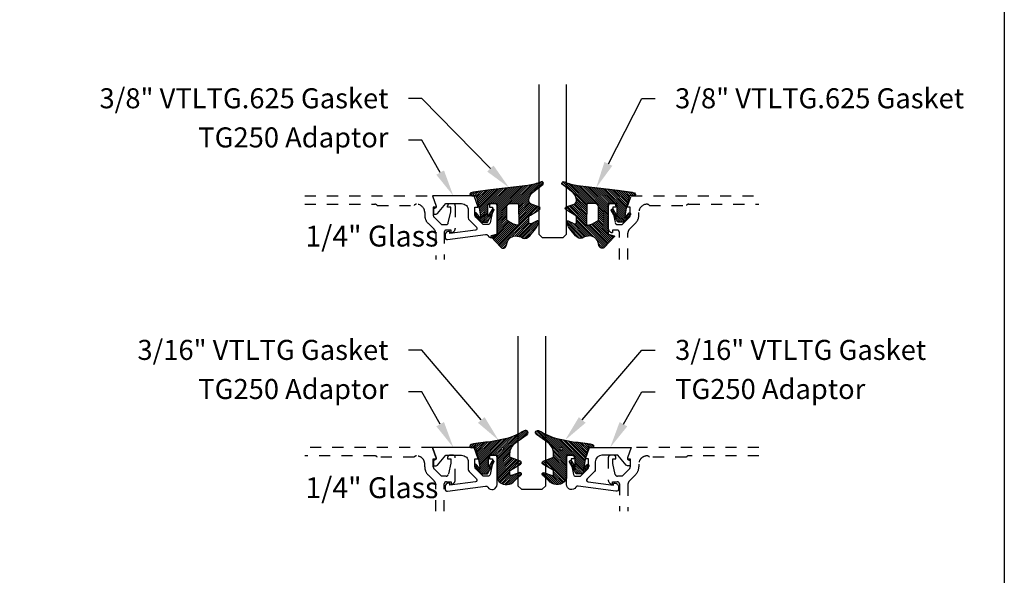
# Model space of a CAD drawing. Units: inches. Extents: x 0 to 184, y -1 to 43.
# Drawn here: x 99 to 108, y 21 to 26 of the extents above; entities that cross this region are included whole.
import ezdxf
from ezdxf import colors
from ezdxf.entities.mleader import LeaderData, LeaderLine
from ezdxf.math import Vec2, Vec3

# ---------------------------------------------------------------- set-up
doc = ezdxf.new("R2010")
doc.units = ezdxf.units.IN
doc.header["$LTSCALE"] = 0.5
doc.header["$MEASUREMENT"] = 0
doc.linetypes.add('HIDDEN2', pattern=[0.1875, 0.125, -0.0625])
for name, color, linetype in [('Arcadia-Hidden', 1, 'HIDDEN2'), ('Arcadia-Profile', 6, 'Continuous'), ('Arcadia-Shade', 8, 'Continuous'), ('Arcadia-Text', 3, 'Continuous')]:
    doc.layers.add(name, color=color, linetype=linetype)
doc.layers.add('Arcadia-mview', color=6, linetype='Continuous', plot=False)
doc.styles.get("Standard").update_dxf_attribs({"font": 'ARIALN.TTF'})
pattern_1 = [(45, (0, 0), (-0.008838834764831846, 0.008838834764831846), [])]

# ---------------------------------------------------------------- blocks, each defined once
blk = doc.blocks.new('*U227')
at = {"layer": 'Arcadia-Shade', "lineweight": -3}
h = blk.add_hatch(dxfattribs=at)
h.set_pattern_fill('ANSI31', color=256, scale=0.1, style=0)
h.set_pattern_definition(pattern_1)
edge = h.paths.add_edge_path()
edge.add_line((0.06735997720406317, -0.3330295437743871), (0.1533984237095307, -0.4250408791208589))
edge.add_arc((0.1753109228421632, -0.4045508234410349), 0.02999999999999842, 223.0786663555313, 344.9624706328293)
edge.add_line((0.2042836055350659, -0.4123343738890171), (0.2099683033192559, -0.3911742431482939))
edge.add_arc((0.2870025769593635, -0.4030606968749113), 0.07794592418756735, 79.72218551491937, 171.2283897971489, ccw=False)
edge.add_line((0.3009097847292228, -0.3263654775356333), (0.3357207343567925, -0.333790011034198))
edge.add_arc((0.3343783250621368, -0.3436994982704642), 0.010000000000005, 43.37263254292748, 82.2852711806002, ccw=False)
edge.add_arc((0.3704271939494945, -0.3039822617472101), 0.0436736850187601, 228.77829717779, 311.715225117363)
edge.add_arc((0.1361717901390878, -0.0412003825323026), 0.3957104874387556, 311.7152251173648, 335.4375717514625)
edge.add_arc((0.4854591387165589, -0.2000942309078139), 0.01199999999999839, 332.1988319882666, 475.4218481565997)
edge.add_line((0.4803077839476888, -0.1892561709317295), (0.4268983321776361, -0.2146418058779282))
edge.add_arc((0.4204591387165537, -0.2010942309078177), 0.01500000000000036, 180.0000000000031, 295.4218481565732, ccw=False)
edge.add_line((0.4054591387165534, -0.2010942309078185), (0.4054591387165534, -0.1630942309078183))
edge.add_arc((0.4354591387165566, -0.163094230907823), 0.03000000000000325, 120.0699334952233, 179.999999999991, ccw=False)
edge.add_line((0.4204274385655626, -0.1371317966889212), (0.499974988792049, -0.09107544801726952))
edge.add_arc((0.4924591387165531, -0.07809423090781938), 0.01500000000000045, 300.0699334952212, 429.4721607270354)
edge.add_line((0.4977190755673266, -0.06404670214558195), (0.4281859527314129, -0.03801081773170445))
edge.add_arc((0.4404591387165543, -0.005233250619821325), 0.03499999999999818, 169.5011164948229, 249.4721607270281, ccw=False)
edge.add_arc((0.5289523999826248, -0.02163272349235319), 0.1250000000000089, 127.062181112173, 169.5011164948187, ccw=False)
edge.add_line((0.4536172250011763, 0.07811501538185261), (0.5310761151498813, 0.1366278328996664))
edge.add_arc((0.5224591387165526, 0.1489057690921809), 0.01499999999999999, 305.0621811121703, 474.8373960092113)
edge.add_arc((0.3586417897878246, 0.5028321402344873), 0.3749999999999978, 275.90003600347495, 294.8373960092145, ccw=False)
edge.add_line((0.3971892254769873, 0.1298186080378816), (0.06082627081591419, 0.08888186599746994))
edge.add_arc((0.2075503606830851, -1.567486580999527), 1.662854290295633, 95.06215012583732, 101.1312509651501)
edge.add_arc((-0.1081066051935959, 0.04969945154595448), 0.01535506178642702, 110.4662052919088, 273.7262407104052)
edge.add_line((-0.1071086899600271, 0.03437685099475551), (-0.06894534001675545, 0.03714601858336586))
edge.add_line((-0.06894534001675545, 0.03714601858336586), (-0.0646327899115402, 0.02061457651336163))
edge.add_line((-0.0646327899115402, 0.02061457651336163), (-0.04054359583518341, -0.07179788158388867))
edge.add_line((-0.04054359583518341, -0.07179788158388867), (-0.02394026964483054, -0.1677975613753677))
edge.add_line((-0.02394026964483054, -0.1677975613753677), (-0.06266252939730954, -0.1194001559979281))
edge.add_arc((-0.07047087627351666, -0.1256475329723731), 0.009999999999999964, 38.66293773251194, 218.6629377325197)
edge.add_line((-0.07827922314972291, -0.1318949099468192), (-0.02247087627351796, -0.2016475329723733))
edge.add_line((-0.02247087627351796, -0.2016475329723733), (0.03452912372648065, -0.2016475329723733))
edge.add_line((0.03452912372648065, -0.2016475329723733), (0.09325909224474493, -0.09652479138976844))
edge.add_arc((0.08452912372647603, -0.09164753297237382), 0.01000000000000064, 330.808782964733, 510.8087829647329)
edge.add_line((0.07579915520820713, -0.08677027455497921), (0.03952912372647965, -0.151173633569778))
edge.add_line((0.03952912372647965, -0.151173633569778), (0.03952912372647965, -0.04669631357204551))
edge.add_arc((0.05157790432614995, -0.04669631357204551), 0.01204878059967029, 90, 180, ccw=False)
edge.add_line((0.05157790432614995, -0.03464753297237522), (0.1205291237264827, -0.03464753297237522))
edge.add_line((0.1205291237264827, -0.03464753297237522), (0.1205291237264721, -0.3096475329723827))
edge.add_line((0.1205291237264721, -0.3096475329723827), (0.0701895627599729, -0.3231359776806908))
edge.add_arc((0.07174247703058995, -0.3289315326384236), 0.005999999999998959, 105.0000000000216, 223.0786663555202)
edge = h.paths.add_edge_path(flags=16)
edge.add_arc((0.3037262867640322, -0.2169088791497683), 0.01204878059966693, -96.81465187686342, 0.5568048429918235, ccw=False)
edge.add_line((0.3022966038925663, -0.2288725374876659), (0.2700008487466405, -0.2197043035347992))
edge.add_arc((0.2714721412384549, -0.2145215712542559), 0.00538752405918108, 240.74342040184422, 254.1516273252863, ccw=False)
edge.add_line((0.2688391427657368, -0.2192218621527982), (0.2201847100778274, -0.191966730561246))
edge.add_arc((0.2299591387162805, -0.1745179327576172), 0.02000000000000338, 179.9999999999987, 240.74342040181722, ccw=False)
edge.add_line((0.2099591387162771, -0.1745179327576167), (0.2099591387162807, -0.0630260238915561))
edge.add_arc((0.2399591387162801, -0.06302602389155787), 0.02999999999999936, 89.99999999999659, 179.9999999999966, ccw=False)
edge.add_line((0.2399591387162818, -0.03302602389155851), (0.3020563372867162, -0.03302602389155673))
edge.add_arc((0.3020563372867145, -0.0450748044912235), 0.01204878059966677, 0.5568048429577743, 89.99999999999181, ccw=False)
edge.add_line((0.3141045489411969, -0.04495771534697646), (0.3157744984185147, -0.2167917900055141))
at = {"layer": 'Arcadia-Profile'}
for points in [[(0.06735997720406317, -0.3330295437743871), (0.1533984237095307, -0.4250408791208589, 0.588362305111228), (0.2042836055350659, -0.4123343738890171), (0.2099683033192559, -0.3911742431482939, -0.4219343338082934), (0.3009097847292228, -0.3263654775356333), (0.3357207343567925, -0.333790011034198, -0.1714390117528292), (0.341647352831723, -0.3368320944462315, 0.3785514350960275), (0.3994889188874229, -0.3365829811679539, 0.1038795160357941), (0.4960739963257925, -0.2056910869838315, 0.7213754227006545), (0.4803077839476888, -0.1892561709317295), (0.4268983321776361, -0.2146418058779282, -0.5510158763115331), (0.4054591387165534, -0.2010942309078185), (0.4054591387165534, -0.1630942309078183, -0.2676221684807115), (0.4204274385655626, -0.1371317966889212), (0.499974988792049, -0.09107544801726952, 0.633409468806316), (0.4977190755673266, -0.06404670214558195), (0.4281859527314129, -0.03801081773170445, -0.3638271602197156), (0.4060450926686432, 0.001144322163936451, -0.1873207564757232), (0.4536172250011763, 0.07811501538185261), (0.5310761151498813, 0.1366278328996664, 0.9145284338835754), (0.5161584714500638, 0.1625183218284239, -0.0828183928144677), (0.3971892254769873, 0.1298186080378816), (0.06082627081591419, 0.08888186599746994, 0.02648763999663268), (-0.1134755769274758, 0.06408528016254067, 0.8636340776861142), (-0.1071086899600271, 0.03437685099475551), (-0.06894534001675545, 0.03714601858336586), (-0.0646327899115402, 0.02061457651336163), (-0.04054359583518341, -0.07179788158388867), (-0.02394026964483054, -0.1677975613753677), (-0.06266252939730954, -0.1194001559979281, 1.000000000000069), (-0.07827922314972291, -0.1318949099468192), (-0.02247087627351796, -0.2016475329723733), (0.03452912372648065, -0.2016475329723733), (0.09325909224474493, -0.09652479138976844, 0.9999999999999994), (0.07579915520820713, -0.08677027455497921), (0.03952912372647965, -0.151173633569778), (0.03952912372647965, -0.04669631357204551, -0.414213562373095), (0.05157790432614995, -0.03464753297237522), (0.1205291237264827, -0.03464753297237522), (0.1205291237264721, -0.3096475329723827), (0.0701895627599729, -0.3231359776806908, 0.566225985825272)], [(0.3157744984185147, -0.2167917900055141, -0.4524182565157779), (0.3022966038925663, -0.2288725374876659), (0.2700008487466405, -0.2197043035347992, -0.05857117963997661), (0.2688391427657368, -0.2192218621527982), (0.2201847100778274, -0.191966730561246, -0.2714289057020749), (0.2099591387162771, -0.1745179327576167), (0.2099591387162807, -0.0630260238915561, -0.414213562373095), (0.2399591387162818, -0.03302602389155851), (0.3020563372867162, -0.03302602389155673, -0.4113700592213755), (0.3141045489411969, -0.04495771534697646)]]:
    blk.add_lwpolyline(points, format="xyb", close=True, dxfattribs=at)
blk = doc.blocks.new('*U224')
at = {"layer": 'Arcadia-Shade', "lineweight": -3}
h = blk.add_hatch(dxfattribs=at)
h.set_pattern_fill('ANSI31', color=256, scale=0.1, style=0)
h.set_pattern_definition(pattern_1)
edge = h.paths.add_edge_path()
edge.add_arc((0.1930899357013766, -0.045324832337133), 0.1249999999999966, 125.00075327002571, 180.0000000000018, ccw=False)
edge.add_line((0.121391534985392, 0.05706823058594424), (0.2229322594844447, 0.1281698008123655))
edge.add_arc((0.2092585100351416, 0.1449994056357135), 0.02168425748123221, 309.0932345081797, 483.4163034771272)
edge.add_arc((-0.2035888120187801, 0.8408315677989349), 0.7874303081500544, 288.0104160087418, 300.60598243126765, ccw=False)
edge.add_line((0.03987667464042488, 0.09198509020884416), (-0.106751018358004, 0.06203755659599786))
edge.add_arc((-0.05505205910624247, -1.0326408983833), 1.095898582070247, 92.70392900658544, 101.9167694206917)
edge.add_arc((-0.2759758082084662, 0.0252536965275478), 0.01535506178642695, 110.46620529193, 273.7262407103855)
edge.add_line((-0.2749778929749027, 0.009931095976348558), (-0.2419909883268758, 0.01207943460505589))
edge.add_line((-0.2419909883268758, 0.01207943460505589), (-0.2139341500186092, -0.09547177890997283))
edge.add_line((-0.2139341500186092, -0.09547177890997283), (-0.1989341500186086, -0.1824594630079162))
edge.add_line((-0.1989341500186086, -0.1824594630079162), (-0.2311258031423975, -0.1422244019355254))
edge.add_arc((-0.2389341500186042, -0.1484717789099719), 0.01000000000000051, 38.66293773251981, 218.6629377325198)
edge.add_line((-0.2467424968948109, -0.1547191558844183), (-0.1909341500186059, -0.2244717789099724))
edge.add_line((-0.1909341500186059, -0.2244717789099724), (-0.1339341500186109, -0.2244717789099706))
edge.add_line((-0.1339341500186109, -0.2244717789099706), (-0.07520418150034658, -0.1193490373273658))
edge.add_arc((-0.0839341500186137, -0.1144717789099712), 0.00999999999999909, 330.808782964728, 510.808782964728)
edge.add_line((-0.09266411853688084, -0.1095945204925766), (-0.1239341500186057, -0.165565799239495))
edge.add_line((-0.1239341500186057, -0.165565799239495), (-0.1239341500186057, -0.0674717789099688))
edge.add_arc((-0.1139341500186077, -0.0674717789099688), 0.00999999999999801, 90, 180, ccw=False)
edge.add_line((-0.1139341500186077, -0.05747177890997079), (-0.04791006429861966, -0.05747177890997079))
edge.add_line((-0.04791006429861966, -0.05747177890997079), (-0.04791006429860545, -0.2622443743267731))
edge.add_line((-0.04791006429860545, -0.2622443743267731), (-0.02715172557952172, -0.2957724005653937))
edge.add_arc((0.03755894192545722, -0.2257310205234546), 0.09535861475042133, 227.2654064204752, 321.2329670806935)
edge.add_line((0.1119098987719838, -0.2854403215001469), (0.1673754296168397, -0.2371817166338772))
edge.add_arc((0.1586470429807197, -0.2268912382624911), 0.01349365326298119, 310.3046190222553, 452.7011500885028)
edge.add_line((0.1580111343133836, -0.2134125774036235), (0.08135680564623726, -0.2399083014769765))
edge.add_arc((0.07808993570137604, -0.2304569756036779), 0.009999999999996038, 179.9999999999804, 289.0678124081176, ccw=False)
edge.add_line((0.06808993570138, -0.2304569756036745), (0.06808993570138, -0.1987043645071846))
edge.add_arc((0.07808993570137977, -0.1987043645071829), 0.009999999999999773, 120.0699334952347, 180.00000000001, ccw=False)
edge.add_line((0.07307936898438072, -0.1900502197675511), (0.1645538066225498, -0.1370884556099945))
edge.add_arc((0.1570379565470575, -0.1241072385005427), 0.01500000000000011, 300.0699334952062, 429.4721607270205)
edge.add_line((0.1622978933978345, -0.1100597097383069), (0.07458331113419092, -0.07721598530763174))
edge.add_arc((0.07808993570137596, -0.06785096613281243), 0.009999999999995953, 179.999999999982, 249.4721607270096, ccw=False)
edge.add_line((0.06808993570138, -0.06785096613280928), (0.06808993570138, -0.04532483233713691))
edge = h.paths.add_edge_path(flags=16)
edge.add_arc((0, 0), 0.01190872583356051, 0, 360)
at = {"layer": 'Arcadia-Profile'}
blk.add_lwpolyline([(0.06808993570138, -0.04532483233713691, -0.2446949596688797), (0.121391534985392, 0.05706823058594424), (0.2229322594844447, 0.1281698008123655, 0.9516472527335749), (0.1973165931990764, 0.1630990643284314, -0.05501392621045923), (0.03987667464042488, 0.09198509020884416), (-0.106751018358004, 0.06203755659599786, 0.04022026634964971), (-0.2813447799423514, 0.03963952514413194, 0.8636340776858032), (-0.2749778929749027, 0.009931095976348558), (-0.2419909883268758, 0.01207943460505589), (-0.2139341500186092, -0.09547177890997283), (-0.1989341500186086, -0.1824594630079162), (-0.2311258031423975, -0.1422244019355254, 0.9999999999999999), (-0.2467424968948109, -0.1547191558844183), (-0.1909341500186059, -0.2244717789099724), (-0.1339341500186109, -0.2244717789099706), (-0.07520418150034658, -0.1193490373273658, 1.000000000000001), (-0.09266411853688084, -0.1095945204925766), (-0.1239341500186057, -0.165565799239495), (-0.1239341500186057, -0.0674717789099688, -0.414213562373095), (-0.1139341500186077, -0.05747177890997079), (-0.04791006429861966, -0.05747177890997079), (-0.04791006429860545, -0.2622443743267731), (-0.02715172557952172, -0.2957724005653937, 0.4346440815604416), (0.1119098987719838, -0.2854403215001469), (0.1673754296168397, -0.2371817166338772, 0.7159067891577939), (0.1580111343133836, -0.2134125774036235), (0.08135680564623726, -0.2399083014769765, -0.5154082748586721), (0.06808993570138, -0.2304569756036745), (0.06808993570138, -0.1987043645071846, -0.2676221684807475), (0.07307936898438072, -0.1900502197675511), (0.1645538066225498, -0.1370884556099945, 0.6334094688063163), (0.1622978933978345, -0.1100597097383069), (0.07458331113419092, -0.07721598530763174, -0.3127685263671316), (0.06808993570138, -0.06785096613280928)], format="xyb", close=True, dxfattribs=at)
blk.add_circle((0, 0), 0.01190872583356051, dxfattribs=at)
blk = doc.blocks.new('*U231')
at = {"layer": 'Arcadia-Profile'}
blk.add_lwpolyline([(3.256654205567126e-15, 1.375), (0, 0.03125), (0.03125, 0), (0.21875, 0), (0.25, 0.03125), (0.2500000000000033, 1.375)], dxfattribs=at)

msp = doc.modelspace()

# ---------------------------------------------------------------- linework, layer by layer
at = {"layer": 'Arcadia-Hidden'}
for points in [[(101.7129466328085, 23.98846924991727), (102.861228407541, 23.98846924991727), (102.8972587105713, 23.88596924991731), (102.8682587105713, 23.88596924991731), (102.8682587105713, 23.81426924991723, 0.1990202534393311), (102.8755883829138, 23.79658424460882), (102.9422587105713, 23.72996924991725), (102.9842087105713, 23.72996924991725, 0.350320277435261), (103.0037136731749, 23.74554698422725), (103.0262087105714, 23.8479692499173), (103.0262087105713, 23.88596924991731), (102.9972087105712, 23.88596924991731), (102.9972087105713, 23.89796924991725, -0.4142135623730951), (103.0172087105713, 23.91796924991723), (103.0462087105713, 23.91796924991723, -0.4142135623730951), (103.0662087105713, 23.89796924991725), (103.0662087105713, 23.69597424991724, -0.4142135623733142), (103.0282037105713, 23.65796924991724), (103.0282037105713, 23.67996924991729), (102.9862037105713, 23.67996924991729, 0.4141904991951573), (102.9662037106953, 23.65997082472046), (102.9661843968346, 23.41468479308361)], [(104.5411637105713, 23.41468479308361), (104.5411637105713, 23.6599692499172, 0.4142135623730951), (104.5211637105713, 23.67996924991729), (104.4791637105713, 23.67996924991729), (104.4791637105713, 23.65796924991724, -0.414213562372876), (104.4411587105713, 23.69597424991724), (104.4411587105713, 23.89796924991725, -0.4142135623730951), (104.4611587105713, 23.91796924991723), (104.4901587105713, 23.91796924991723, -0.4142135623726788), (104.5101587105713, 23.89796924991725), (104.5101587105713, 23.88596924991731), (104.4811587105713, 23.88596924991731), (104.4811587105713, 23.8479692499173), (104.5036537479677, 23.74554698422725, 0.3503202774363496), (104.5231587105713, 23.72996924991725), (104.5651087105714, 23.72996924991725), (104.631786380101, 23.79659158038766, 0.1989123673792402), (104.6391087105713, 23.81426924991723), (104.6391087105713, 23.88596924991731), (104.6101087105713, 23.88596924991731), (104.6461390136016, 23.98846924991727), (105.7944207883341, 23.98846924991727)], [(101.7129466328085, 23.91246924991725), (102.3425205312949, 23.91246924991725, -0.2497116026462002), (102.3647262871885, 23.90246924991726), (102.6971651218817, 23.90246924991726, -0.2415313610587326), (102.7166587105713, 23.91246924991725), (102.7176587105713, 23.91246924991725, -0.4142135623730598), (102.7916587105713, 23.8384692499173), (102.7916587105713, 23.8138245889765, 0.1989123673796579), (102.8212409256715, 23.74240680407667), (102.8755579963495, 23.68808973339873, -0.1989326086861769), (102.8902026571385, 23.65273050017089), (102.8901841173368, 23.41468479308361)], [(104.6171637105714, 23.41468479308361), (104.6171637105714, 23.65273334105831, -0.198912367379658), (104.6318083715121, 23.68808868011757), (104.6861264954711, 23.74240680407667, 0.198912367379658), (104.7157087105713, 23.8138245889765), (104.7157087105713, 23.8384692499173, -0.4142135623730742), (104.7897087105713, 23.91246924991725), (104.7907087105714, 23.91246924991725, -0.2415313610587324), (104.8102022992609, 23.90246924991726), (105.1426411339541, 23.90246924991726, -0.2497116026460411), (105.1648468898478, 23.91246924991725), (105.7944207883341, 23.91246924991725)], [(102.9661843968346, 21.15340033625006), (102.9662037105713, 21.39868479308353, -0.4142135623735114), (102.9862037105713, 21.41868479308351), (103.0282037105713, 21.41868479308351), (103.0282037105713, 21.39668479308358, 0.4142135623733142), (103.0662087105713, 21.43468979308346), (103.0662087105713, 21.63668479308359, 0.4142135623730951), (103.0462087105713, 21.65668479308346), (103.0172087105713, 21.65668479308346, 0.4142135623735113), (102.9972087105712, 21.63668479308359), (102.9972087105712, 21.62468479308353), (103.0262087105714, 21.62468479308353), (103.0262087105714, 21.58668479308352), (103.0037136731748, 21.48426252739313, -0.3503202774294722), (102.9842087105713, 21.46868479308347), (102.9422587105713, 21.46868479308347), (102.8755810410416, 21.53530712355388, -0.1989123673798669), (102.8682587105713, 21.55298479308357), (102.8682587105713, 21.62468479308376), (102.8972587105713, 21.62468479308353), (102.861228407541, 21.72718479308361), (101.7129466328085, 21.72718479308361)], [(105.7944207883341, 21.72718479308361), (104.6461390136016, 21.72718479308361), (104.6101087105713, 21.62468479308353), (104.6391087105713, 21.62468479308353), (104.6391087105713, 21.55298479308357, -0.1990202534386532), (104.6317790382288, 21.53529978777505), (104.5651087105714, 21.46868479308347), (104.5231587105713, 21.46868479308347, -0.3503202774293839), (104.5036537479678, 21.48426252739313), (104.4811587105713, 21.58668479308352), (104.4811587105713, 21.62468479308353), (104.5101587105713, 21.62468479308353), (104.5101587105713, 21.63668479308359, 0.4142135623739278), (104.4901587105713, 21.65668479308346), (104.4611587105713, 21.65668479308346, 0.4142135623730951), (104.4411587105713, 21.63668479308359), (104.4411587105713, 21.43468979308346, 0.414213562372876), (104.4791637105713, 21.39668479308358), (104.4791637105713, 21.41868479308351), (104.5211637105714, 21.41868479308351, -0.4142135623730951), (104.5411637105713, 21.39868479308353), (104.5411637105713, 21.15340033625006)], [(102.890117727132, 21.15340033625006), (102.8900991786645, 21.39155731014824, 0.1988921262298445), (102.8754545178755, 21.42690875503905), (102.8212409256714, 21.481122347243, -0.198912367379658), (102.7916587105713, 21.55254013214284), (102.7916587105713, 21.57718479308352, 0.4142135623732059), (102.7176587105713, 21.65118479308347), (102.7166587105713, 21.65118479308347, 0.2415313610587324), (102.6971651218817, 21.6411847930836), (102.3647262871885, 21.6411847930836, 0.2497116026462653), (102.3425205312949, 21.65118479308347), (101.7129466328085, 21.65118479308347)], [(105.7944207883341, 21.65118479308347), (105.1648468898478, 21.65118479308347, 0.249711602646277), (105.1426411339541, 21.6411847930836), (104.8102022992609, 21.6411847930836, 0.2415313610586937), (104.7907087105714, 21.65118479308347), (104.7897087105713, 21.65118479308347, 0.4142135623731793), (104.7157087105713, 21.57718479308352), (104.7157087105713, 21.55254013214284, -0.1989123673796582), (104.6861264954711, 21.481122347243), (104.631808371512, 21.42680422328391, 0.1989123673795608), (104.6171637105714, 21.39144888422464), (104.6171637105714, 21.15340033625006)]]:
    msp.add_lwpolyline(points, format="xyb", dxfattribs=at)
at = {"layer": 'Arcadia-mview', "lineweight": -3}
msp.add_lwpolyline([(76, 37.31832558586399), (108, 37.31832558586399), (108, 0), (76, 0)], close=True, dxfattribs=at)
at = {"layer": 'Arcadia-Profile'}
for points in [[(102.8794525310389, 23.87446924991735), (102.8741344427516, 23.87446924991736, 0.4142135623730949), (102.8691344427516, 23.86946924991736), (102.8691344427516, 23.82946924991728, 0.414213562373095), (102.8741344427516, 23.82446924991729), (102.8941398278793, 23.82446924991739, 0.2216946626426967), (102.9056304945261, 23.82982743577207), (102.9800098080823, 23.91846924991734), (103.1231837105714, 23.91846924991728, -0.4142135623730951), (103.1831837105713, 23.85846924991728), (103.1831837105713, 23.79346924991734), (103.1831837105714, 23.78940184672689, 0.19902026272218), (103.1905133813911, 23.7717168398944), (103.2569714123528, 23.70531396570339, -0.6189623163412454), (103.248456811359, 23.67984894057275), (103.0181294427516, 23.64846924991735), (103.0181294427516, 23.66146924991727, 0.4142135623730951), (103.0131294427516, 23.66646924991727), (103.0051294427516, 23.66646924991732, 0.4142135623730949), (102.9741294427516, 23.63546924991732), (102.9741294427516, 23.61480144270894, 0.4557262555321546), (102.9969129047708, 23.59499608133405), (103.337308848828, 23.64184490145769, -0.3040559685272716), (103.3573512030699, 23.63214551055779, 0.7648953843946099), (103.4411837105714, 23.65488394412631), (103.4411837105714, 23.89796924991737, 0.4142135623730951), (103.4211837105714, 23.91796924991735), (103.3921837105714, 23.91796924991736, 0.4142135623730949), (103.3721837105714, 23.89796924991737), (103.3721837105714, 23.88596924991731), (103.4011337105714, 23.88596924991731), (103.4011337105714, 23.8479692499173), (103.3786966625861, 23.74581101610097, -0.3541185725303646), (103.3591337105714, 23.72996924991736), (103.3171837105714, 23.72996924991736), (103.2505060410417, 23.79659158038767, -0.198912367379867), (103.2431837105714, 23.81426924991734), (103.2431837105714, 23.88596924991731), (103.2722462105714, 23.88596924991731), (103.2361382560259, 23.98846924991739), (102.861228407541, 23.98846924991727), (102.8936353096729, 23.89435277223419, -0.5150338432749563)], [(102.8794525310389, 21.61318479308369), (102.8741344427516, 21.61318479308369, 0.414213562373095), (102.8691344427516, 21.60818479308369), (102.8691344427516, 21.56818479308362, 0.414213562373095), (102.8741344427516, 21.56318479308362), (102.8941398278793, 21.56318479308372, 0.2216946626426967), (102.9056304945261, 21.56854297893841), (102.9800098080823, 21.65718479308367), (103.1231837105714, 21.65718479308361, -0.414213562373095), (103.1831837105713, 21.59718479308361), (103.1831837105713, 21.53218479308367), (103.1831837105714, 21.52811738989323, 0.19902026272218), (103.1905133813911, 21.51043238306073), (103.2569714123528, 21.44402950886973, -0.6189623163412454), (103.248456811359, 21.41856448373909), (103.0181294427516, 21.38718479308369), (103.0181294427516, 21.40018479308361, 0.414213562373095), (103.0131294427516, 21.40518479308361), (103.0051294427516, 21.40518479308366, 0.414213562373095), (102.9741294427516, 21.37418479308366), (102.9741294427516, 21.35351698587527, 0.4557262555321543), (102.9969129047708, 21.33371162450038), (103.337308848828, 21.38056044462402, -0.3040559685272717), (103.3573512030699, 21.37086105372412, 0.7648953843946099), (103.4411837105714, 21.39359948729265), (103.4411837105714, 21.6366847930837, 0.414213562373095), (103.4211837105714, 21.65668479308368), (103.3921837105714, 21.6566847930837, 0.414213562373095), (103.3721837105714, 21.6366847930837), (103.3721837105714, 21.62468479308365), (103.4011337105714, 21.62468479308365), (103.4011337105714, 21.58668479308363), (103.3786966625861, 21.4845265592673, -0.3541185725303646), (103.3591337105714, 21.4686847930837), (103.3171837105714, 21.4686847930837), (103.2505060410417, 21.535307123554, -0.1989123673798669), (103.2431837105714, 21.55298479308368), (103.2431837105714, 21.62468479308365), (103.2722462105714, 21.62468479308365), (103.2361382560259, 21.72718479308372), (102.861228407541, 21.72718479308361), (102.8936353096729, 21.63306831540052, -0.5150338432749563)], [(104.2351212105714, 21.62468479308365), (104.2712291651168, 21.72718479308372), (104.6461390136016, 21.72718479308361), (104.6137321114698, 21.63306831540052, 0.515033843274956), (104.6279148901038, 21.61318479308368), (104.6332329783911, 21.61318479308369, -0.414213562373095), (104.6382329783911, 21.60818479308369), (104.6382329783911, 21.56818479308362, -0.414213562373095), (104.6332329783911, 21.56318479308362), (104.6132275932634, 21.56318479308362, -0.2216946626426967), (104.6017369266166, 21.56854297893841), (104.5273576130604, 21.65718479308367), (104.3841837105714, 21.65718479308367, 0.4142135623730951), (104.3241837105714, 21.59718479308361), (104.3241837105713, 21.53218479308367), (104.3241837105713, 21.52811738989323, -0.1990202627221802), (104.3168540397515, 21.51043238306077), (104.2503960087899, 21.44402950886973, 0.6189623163412454), (104.2589106097837, 21.41856448373914), (104.4892379783911, 21.38718479308369), (104.4892379783911, 21.40018479308361, -0.4142135623730951), (104.4942379783911, 21.40518479308361), (104.5022379783911, 21.40518479308361, -0.414213562373095), (104.5332379783911, 21.37418479308366), (104.5332379783911, 21.35351698587527, -0.4557262555321546), (104.5104545163719, 21.33371162450044), (104.1700585723148, 21.38056044462411, 0.3040559685272716), (104.1500162180728, 21.37086105372411, -0.7648953843946098), (104.0661837105713, 21.39359948729265), (104.0661837105713, 21.6366847930837, -0.4142135623730951), (104.0861837105714, 21.6566847930837), (104.1151837105714, 21.65668479308368, -0.414213562373095), (104.1351837105714, 21.6366847930837), (104.1351837105713, 21.62468479308365), (104.1062337105713, 21.62468479308365), (104.1062337105713, 21.58668479308363), (104.1286707585566, 21.48452655926729, 0.3541185725303646), (104.1482337105714, 21.46868479308368), (104.1901837105713, 21.4686847930837), (104.256861380101, 21.53530712355399, 0.1989123673798669), (104.2641837105713, 21.55298479308368), (104.2641837105714, 21.62468479308365)]]:
    msp.add_lwpolyline(points, format="xyb", close=True, dxfattribs=at)

# ---------------------------------------------------------------- block references
at = {"lineweight": -3}
for p in [(103.8161712105714, 23.61346924991727), (103.6286837105714, 21.35218479308361)]:
    msp.add_blockref('*U231', p, dxfattribs=at)
at = {"layer": 'Arcadia-Profile', "lineweight": -3}
for name, p in [('*U227', (103.3206545868449, 23.95261678288961)), ('*U224', (103.48909377487, 21.71415657199366))]:
    msp.add_blockref(name, p, dxfattribs=at)
at = {"layer": 'Arcadia-Profile', "lineweight": -3, "xscale": -1}
for name, p in [('*U227', (104.5616878342978, 23.95261678288961)), ('*U224', (104.0182736462727, 21.71415657199366))]:
    msp.add_blockref(name, p, dxfattribs=at)

# ---------------------------------------------------------------- texts
at = {"layer": 'Arcadia-Text', "lineweight": -3}
for p in [(101.718947465506, 23.53269707723717), (101.718947465506, 21.27141262040351)]:
    msp.add_text('1/4" Glass', height=0.1875, dxfattribs=at).set_placement(p)

# ---------------------------------------------------------------- leaders
ml = msp.add_multileader_mtext('Standard', dxfattribs=at)
ml.set_content('\\A1;3/8" VTLTG.625 Gasket', color=256)
ml.set_leader_properties()
ml.build(insert=Vec2(0, 0))
ml.multileader.update_dxf_attribs({"dogleg_length": 0.36, "arrow_head_size": 0.24})
ctx = ml.context
ctx.base_point, ctx.char_height, ctx.arrow_head_size, ctx.landing_gap_size, ctx.plane_origin = Vec3(100.101195697452, 24.86346924991727), 0.18, 0.24, 0.18, Vec3(98.8348103980895, 22.53282248046297)
ctx.text_align_type = 2
notes = []
notes.append((ctx, [(1, (1, 1, 0), (102.7651799898215, 24.86346924991727), (-1, 0), 0.1194276757255761, [(0, [(103.5496623349914, 24.06196701990729)], 0, [])])]))
ctx.mtext.insert, ctx.mtext.alignment, ctx.mtext.flow_direction = Vec3(102.4657523140959, 24.95500403845752), 3, 5
ml = msp.add_multileader_mtext('Standard', dxfattribs=at)
ml.set_content('\\A1;3/8" VTLTG.625 Gasket', color=256)
ml.set_leader_properties()
ml.build(insert=Vec2(0, 0))
ml.multileader.update_dxf_attribs({"dogleg_length": 0.36, "arrow_head_size": 0.24})
ctx = ml.context
ctx.base_point, ctx.char_height, ctx.arrow_head_size, ctx.landing_gap_size, ctx.plane_origin = Vec3(104.8615957933102, 24.86346924991727), 0.18, 0.24, 0.18, Vec3(108.6725377093166, 22.53282248046297)
notes.append((ctx, [(1, (1, 1, 0), (104.7421681175846, 24.86346924991727), (1, 0), 0.1194276757255761, [(0, [(104.3326800861514, 24.06196701990729)], 0, [])])]))
ctx.mtext.insert, ctx.mtext.flow_direction = Vec3(105.0415957933102, 24.95500403845752), 5
ml = msp.add_multileader_mtext('Standard', dxfattribs=at)
ml.set_content('TG250 Adaptor', color=256)
ml.set_leader_properties()
ml.build(insert=Vec2(0, 0))
ml.multileader.update_dxf_attribs({"dogleg_length": 0.36, "arrow_head_size": 0.24})
ctx = ml.context
ctx.base_point, ctx.char_height, ctx.arrow_head_size, ctx.landing_gap_size, ctx.plane_origin = Vec3(100.8780442649827, 24.48846924991727), 0.18, 0.24, 0.18, Vec3(98.8348103980895, 22.24438527538105)
ctx.text_align_type = 2
notes.append((ctx, [(1, (1, 1, 0), (102.7651799898215, 24.48846924991727), (-1, 0), 0.1194276757255761, [(0, [(103.0486640180468, 23.98846924991733)], 0, [])])]))
ctx.mtext.insert, ctx.mtext.alignment, ctx.mtext.flow_direction = Vec3(102.4657523140959, 24.60345560735247), 3, 5
ml = msp.add_multileader_mtext('Standard', dxfattribs=at)
ml.set_content('\\A1;3/16" VTLTG Gasket', color=256)
ml.set_leader_properties()
ml.build(insert=Vec2(0, 0))
ml.multileader.update_dxf_attribs({"dogleg_length": 0.36, "arrow_head_size": 0.24})
ctx = ml.context
ctx.base_point, ctx.char_height, ctx.arrow_head_size, ctx.landing_gap_size, ctx.plane_origin = Vec3(100.3878941967698, 22.60218479308361), 0.18, 0.24, 0.18, Vec3(98.83481039808945, 20.27153802362931)
ctx.text_align_type = 2
notes.append((ctx, [(1, (1, 1, 0), (102.7651799898214, 22.60218479308361), (-1, 0), 0.1194276757255761, [(0, [(103.4556566030112, 21.79116789539608)], 0, [])])]))
ctx.mtext.insert, ctx.mtext.alignment, ctx.mtext.flow_direction = Vec3(102.4657523140959, 22.69371958162385), 3, 5
ml = msp.add_multileader_mtext('Standard', dxfattribs=at)
ml.set_content('\\A1;3/16" VTLTG Gasket', color=256)
ml.set_leader_properties()
ml.build(insert=Vec2(0, 0))
ml.multileader.update_dxf_attribs({"dogleg_length": 0.36, "arrow_head_size": 0.24})
ctx = ml.context
ctx.base_point, ctx.char_height, ctx.arrow_head_size, ctx.landing_gap_size, ctx.plane_origin = Vec3(104.8616151070468, 22.60218479308361), 0.18, 0.24, 0.18, Vec3(108.6725570230533, 20.27153802362931)
notes.append((ctx, [(1, (1, 1, 0), (104.7421874313213, 22.60218479308361), (1, 0), 0.1194276757255761, [(0, [(104.0517108181315, 21.79116789539608)], 0, [])])]))
ctx.mtext.insert, ctx.mtext.flow_direction = Vec3(105.0416151070469, 22.69371958162385), 5
ml = msp.add_multileader_mtext('Standard', dxfattribs=at)
ml.set_content('TG250 Adaptor', color=256)
ml.set_leader_properties()
ml.build(insert=Vec2(0, 0))
ml.multileader.update_dxf_attribs({"dogleg_length": 0.36, "arrow_head_size": 0.24})
ctx = ml.context
ctx.base_point, ctx.char_height, ctx.arrow_head_size, ctx.landing_gap_size, ctx.plane_origin = Vec3(100.8780442649826, 22.22718479308361), 0.18, 0.24, 0.18, Vec3(98.83481039808945, 19.98310081854738)
ctx.text_align_type = 2
notes.append((ctx, [(1, (1, 1, 0), (102.7651799898214, 22.22718479308361), (-1, 0), 0.1194276757255761, [(0, [(103.0486640180468, 21.72718479308367)], 0, [])])]))
ctx.mtext.insert, ctx.mtext.alignment, ctx.mtext.flow_direction = Vec3(102.4657523140959, 22.3421711505188), 3, 5
ml = msp.add_multileader_mtext('Standard', dxfattribs=at)
ml.set_content('TG250 Adaptor', color=256)
ml.set_leader_properties()
ml.build(insert=Vec2(0, 0))
ml.multileader.update_dxf_attribs({"dogleg_length": 0.36, "arrow_head_size": 0.24})
ctx = ml.context
ctx.base_point, ctx.char_height, ctx.arrow_head_size, ctx.landing_gap_size, ctx.plane_origin = Vec3(104.8616151070468, 22.22718479308361), 0.18, 0.24, 0.18, Vec3(108.6725570230533, 19.98310081854738)
notes.append((ctx, [(1, (1, 1, 0), (104.7421874313213, 22.22718479308361), (1, 0), 0.1194276757255761, [(0, [(104.458703403096, 21.72718479308367)], 0, [])])]))
ctx.mtext.insert, ctx.mtext.flow_direction = Vec3(105.0416151070469, 22.3421711505188), 5
for ctx, leaders in notes:
    for number, flags, end, landing, length, lines in leaders:
        leader = LeaderData()
        leader.index, (leader.has_last_leader_line, leader.has_dogleg_vector, leader.attachment_direction) = number, flags
        leader.last_leader_point, leader.dogleg_vector, leader.dogleg_length = Vec3(end), Vec3(landing), length
        for number, points, colour, breaks in lines:
            line = LeaderLine()
            line.index, line.vertices, line.color, line.breaks = number, Vec3.list(points), colors.encode_raw_color(colour), breaks
            leader.lines.append(line)
        ctx.leaders.append(leader)

doc.saveas('drawing.dxf')
